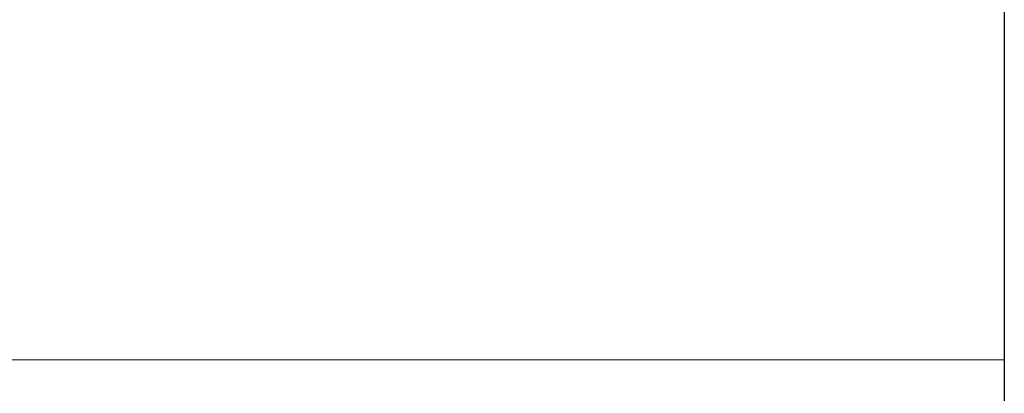
# Model space of a CAD drawing. Units: millimetres. Extents: x 0 to 1789, y 0 to 1262.
# Drawn here: x 694 to 769, y 729 to 758 of the extents above; entities that cross this region are included whole.
import ezdxf

# ---------------------------------------------------------------- set-up
doc = ezdxf.new("R2010")
doc.units = ezdxf.units.MM
doc.header["$PDSIZE"] = -1
doc.styles.add('SLDTEXTSTYLE0', font='txt')
doc.styles.get("Standard").update_dxf_attribs({"font": 'malgun.ttf'})
doc.dimstyles.new('ISO-25', dxfattribs={"dimtxt": 10, "dimasz": 10, "dimexe": 1.25, "dimexo": 0.625, "dimtad": 1, "dimdec": 0, "dimtxsty": 'SLDTEXTSTYLE0', "dimcen": 2.5, "dimadec": 0, "dimazin": 0, "dimtfac": 1, "dimtdec": 0, "dimtmove": 0, "dimatfit": 3, "dimfxl": 1, "dimarcsym": 0})

# ---------------------------------------------------------------- blocks, each defined once
blk = doc.blocks.new('*D3')
at = {"color": 0, "lineweight": -2, "transparency": 16777216}
for p, q in [((388.288, 852.278), (388.288, 667.172)), ((769.288, 851.923), (769.288, 667.172)), ((403.288, 677.172), (754.288, 677.172))]:
    blk.add_line(p, q, dxfattribs=at)
at = {"color": 0, "transparency": 16777216}
for points in [[(403.288, 679.672), (403.288, 674.672), (388.288, 677.172)], [(754.288, 679.672), (754.288, 674.672), (769.288, 677.172)]]:
    blk.add_solid(points, dxfattribs=at)
at = {"layer": 'Defpoints', "color": 0, "transparency": 16777216}
for p in [(388.288, 862.278), (769.288, 861.923), (769.288, 677.172)]:
    blk.add_point(p, dxfattribs=at)
at = {"color": 0, "transparency": 16777216, "insert": (561.318, 694.411), "char_height": 12, "attachment_point": 5}
blk.add_mtext('381,0', dxfattribs=at)

msp = doc.modelspace()

# ---------------------------------------------------------------- linework, layer by layer
at = {"lineweight": 9}
msp.add_line((769.288, 1113.542), (769.288, 731.672), dxfattribs=at)
at = {"lineweight": 15}
msp.add_line((388.288, 731.672), (769.288, 731.672), dxfattribs=at)

# ---------------------------------------------------------------- dimensions: what is measured, and where the dimension line sits
dim = msp.add_linear_dim(base=(769.288, 677.172), p1=(388.288, 862.278), p2=(769.288, 861.923), dimstyle='ISO-25', override={"dimtxt": 12, "dimasz": 15, "dimexe": 10, "dimexo": 10, "dimgap": 10, "dimtih": 1, "dimtoh": 1, "dimdec": 1, "dimzin": 0, "dimtxsty": 'Standard', "dimadec": 1, "dimtdec": 1, "dimtzin": 0})
dim.commit()
dim.dimension.update_dxf_attribs({"geometry": '*D3', "text_midpoint": (561.318, 677.172), "dimtype": 160})

doc.saveas('drawing.dxf')
